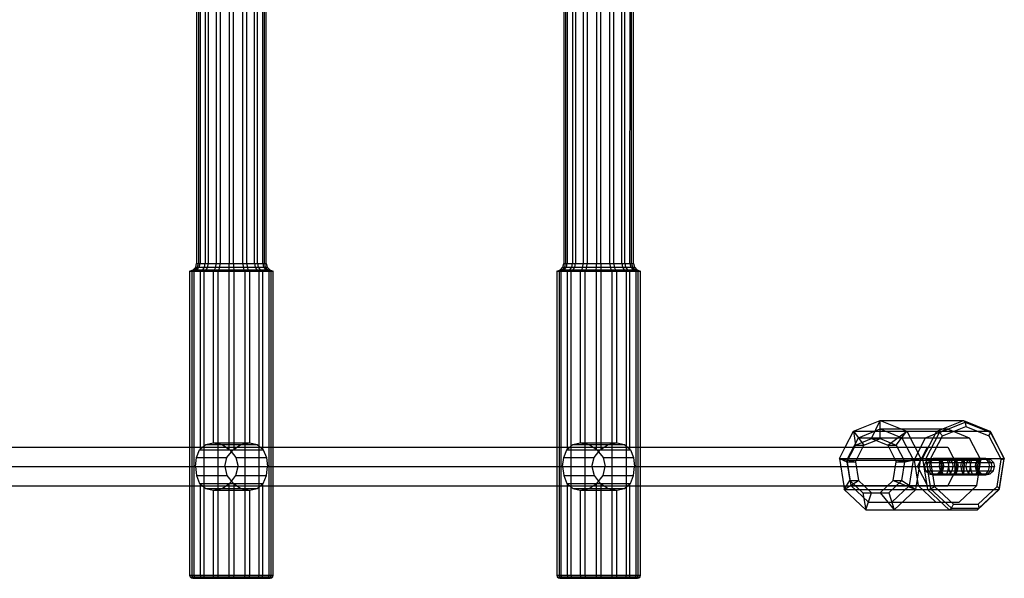
# Model space of a CAD drawing. Extents: x -3283 to 4015, y -3551 to 3551.
# Drawn here: x 146 to 499, y -1117 to -917 of the extents above; entities that cross this region are included whole.
import ezdxf

# ---------------------------------------------------------------- set-up
doc = ezdxf.new("R2010")
doc.units = 0

msp = doc.modelspace()

# ---------------------------------------------------------------- linework, layer by layer
at = {"color": 0}
for p, q in [((209.195001, -830.47329), (209.21254, -1004.767106)), ((209.853629, -830.47329), (209.870243, -1004.767106)), ((212.314118, -830.47329), (212.327279, -1004.767106)), ((216.201883, -830.47329), (216.209586, -1004.767106)), ((220.925046, -830.47329), (220.926119, -1004.767106)), ((225.758827, -1004.767106), (225.764548, -830.47329)), ((229.971976, -1004.767106), (229.98362, -830.47329)), ((232.924151, -1004.767106), (232.939944, -830.47329)), ((234.16591, -1004.767106), (234.183449, -830.47329)), ((340.706345, -830.47329), (340.723885, -1004.767106)), ((341.364973, -830.47329), (341.381587, -1004.767106)), ((343.825462, -830.47329), (343.838623, -1004.767106)), ((347.713227, -830.47329), (347.72093, -1004.767106)), ((352.43639, -830.47329), (352.437463, -1004.767106)), ((357.270171, -1004.767106), (357.275892, -830.47329)), ((361.48332, -1004.767106), (361.494964, -830.47329)), ((364.435495, -1004.767106), (364.451289, -830.47329)), ((365.677254, -1004.767106), (365.694794, -830.47329)), ((208.883966, -1006.058935), (209.21254, -1004.767106)), ((209.21254, -1004.767106), (234.16591, -1004.767106)), ((209.558989, -1006.058935), (209.870243, -1004.767106)), ((212.080731, -1006.058935), (212.327279, -1004.767106)), ((216.065279, -1006.058935), (216.209586, -1004.767106)), ((220.906022, -1006.058935), (220.926119, -1004.767106)), ((225.758827, -1004.767106), (225.866001, -1006.058935)), ((229.971976, -1004.767106), (230.190103, -1006.058935)), ((232.924151, -1004.767106), (233.220024, -1006.058935)), ((234.16591, -1004.767106), (234.494485, -1006.058935)), ((340.39531, -1006.058935), (340.723885, -1004.767106)), ((340.723885, -1004.767106), (365.677254, -1004.767106)), ((341.070333, -1006.058935), (341.381587, -1004.767106)), ((343.592075, -1006.058935), (343.838623, -1004.767106)), ((347.576623, -1006.058935), (347.72093, -1004.767106)), ((352.417366, -1006.058935), (352.437463, -1004.767106)), ((357.270171, -1004.767106), (357.377345, -1006.058935)), ((361.48332, -1004.767106), (361.701447, -1006.058935)), ((364.435495, -1004.767106), (364.731368, -1006.058935)), ((365.677254, -1004.767106), (366.005829, -1006.058935)), ((206.716663, -1007.459118), (207.978382, -1007.035683)), ((206.716663, -1007.459118), (236.661788, -1007.459118)), ((206.716663, -1007.459118), (206.716976, -1070.538245)), ((207.505935, -1007.459118), (208.701143, -1007.035683)), ((207.505935, -1007.459118), (207.506231, -1070.538245)), ((207.978382, -1007.035683), (208.883966, -1006.058935)), ((207.978382, -1007.035683), (235.400069, -1007.035683)), ((208.701143, -1007.035683), (209.558989, -1006.058935)), ((208.883966, -1006.058935), (234.494485, -1006.058935)), ((210.454484, -1007.459118), (211.401221, -1007.035683)), ((210.454484, -1007.459118), (210.454719, -1070.538245)), ((211.401221, -1007.035683), (212.080731, -1006.058935)), ((215.113421, -1007.459118), (215.667556, -1007.035683)), ((215.113421, -1007.459118), (215.113555, -1068.966449)), ((215.667556, -1007.035683), (216.065279, -1006.058935)), ((220.773464, -1007.459118), (220.850634, -1007.035683)), ((220.773464, -1007.459118), (220.773484, -1071.275586)), ((220.850634, -1007.035683), (220.906022, -1006.058935)), ((225.866001, -1006.058935), (226.161381, -1007.035683)), ((226.161381, -1007.035683), (226.572924, -1007.459118)), ((226.572748, -1116.369915), (226.572924, -1007.459118)), ((230.190103, -1006.058935), (230.791283, -1007.035683)), ((230.791283, -1007.035683), (231.628885, -1007.459118)), ((231.628526, -1116.369915), (231.628885, -1007.459118)), ((233.220024, -1006.058935), (234.035478, -1007.035683)), ((234.035478, -1007.035683), (235.171623, -1007.459118)), ((234.494485, -1006.058935), (235.400069, -1007.035683)), ((235.171136, -1116.369915), (235.171623, -1007.459118)), ((235.400069, -1007.035683), (236.661788, -1007.459118)), ((236.661247, -1116.369915), (236.661788, -1007.459118)), ((338.228007, -1007.459118), (339.489726, -1007.035683)), ((338.228007, -1007.459118), (368.173132, -1007.459118)), ((338.228007, -1007.459118), (338.22832, -1070.538245)), ((339.017279, -1007.459118), (340.212487, -1007.035683)), ((339.017279, -1007.459118), (339.017575, -1070.538245)), ((339.489726, -1007.035683), (340.39531, -1006.058935)), ((339.489726, -1007.035683), (366.911413, -1007.035683)), ((340.212487, -1007.035683), (341.070333, -1006.058935)), ((340.39531, -1006.058935), (366.005829, -1006.058935)), ((341.965828, -1007.459118), (342.912565, -1007.035683)), ((341.965828, -1007.459118), (341.966063, -1070.538245)), ((342.912565, -1007.035683), (343.592075, -1006.058935)), ((346.624765, -1007.459118), (347.1789, -1007.035683)), ((346.624765, -1007.459118), (346.624899, -1068.966449)), ((347.1789, -1007.035683), (347.576623, -1006.058935)), ((352.284808, -1007.459118), (352.361978, -1007.035683)), ((352.284808, -1007.459118), (352.284828, -1071.275586)), ((352.361978, -1007.035683), (352.417366, -1006.058935)), ((357.377345, -1006.058935), (357.672725, -1007.035683)), ((357.672725, -1007.035683), (358.084268, -1007.459118)), ((358.084092, -1116.369915), (358.084268, -1007.459118)), ((361.701447, -1006.058935), (362.302627, -1007.035683)), ((362.302627, -1007.035683), (363.140229, -1007.459118)), ((363.13987, -1116.369915), (363.140229, -1007.459118)), ((364.731368, -1006.058935), (365.546822, -1007.035683)), ((365.546822, -1007.035683), (366.682967, -1007.459118)), ((366.005829, -1006.058935), (366.911413, -1007.035683)), ((366.68248, -1116.369915), (366.682967, -1007.459118)), ((366.911413, -1007.035683), (368.173132, -1007.459118)), ((368.172591, -1116.369915), (368.173132, -1007.459118)), ((444.493328, -1064.826715), (454.025933, -1060.966449)), ((450.957335, -1067.466449), (454.025933, -1060.966449)), ((454.025933, -1060.966449), (463.558539, -1064.826715)), ((454.025933, -1060.966449), (483.835171, -1060.966449)), ((483.835171, -1060.966449), (493.367777, -1064.826715)), ((441.529506, -1070.538245), (444.493328, -1064.826715)), ((444.493328, -1064.826715), (445.179998, -1069.806004)), ((456.734672, -1069.806004), (463.558539, -1064.826715)), ((463.558539, -1064.826715), (468.630732, -1074.601254)), ((463.558539, -1064.826715), (493.367777, -1064.826715)), ((493.367777, -1064.826715), (493.627579, -1065.304253)), ((493.367777, -1064.826715), (498.43997, -1074.601254)), ((445.179998, -1069.806004), (450.957335, -1067.466449)), ((448.248596, -1069.806004), (452.491634, -1068.087769)), ((450.957335, -1067.466449), (456.734672, -1069.806004)), ((493.627579, -1065.304253), (498.508142, -1074.709503)), ((105.150131, -1070.538245), (219.685433, -1070.538245)), ((211.350323, -1070.538245), (212.473588, -1069.613472)), ((212.473588, -1069.613472), (215.113555, -1068.966449)), ((212.473588, -1069.613472), (218.320799, -1069.613472)), ((215.113555, -1068.966449), (218.320799, -1069.613472)), ((218.320799, -1069.613472), (220.773484, -1071.275586)), ((220.773484, -1071.275586), (221.095328, -1071.456041)), ((221.095328, -1071.456041), (223.291132, -1074.213639)), ((236.661475, -1070.538245), (351.196777, -1070.538245)), ((342.861667, -1070.538245), (343.984932, -1069.613472)), ((343.984932, -1069.613472), (346.624899, -1068.966449)), ((343.984932, -1069.613472), (349.832143, -1069.613472)), ((346.624899, -1068.966449), (349.832143, -1069.613472)), ((349.832143, -1069.613472), (352.284828, -1071.275586)), ((352.284828, -1071.275586), (352.606672, -1071.456041)), ((352.606672, -1071.456041), (354.802476, -1074.213639)), ((368.172819, -1070.538245), (457.114646, -1070.538245)), ((444.800025, -1070.538245), (445.179998, -1069.806004)), ((445.179998, -1069.806004), (448.248596, -1069.806004)), ((447.868623, -1070.538245), (448.248596, -1069.806004)), ((456.734672, -1069.806004), (459.808729, -1075.729967)), ((223.291132, -1074.213639), (224.062202, -1077.466449)), ((354.802476, -1074.213639), (355.573546, -1077.466449)), ((459.808729, -1075.729967), (468.630732, -1074.601254)), ((466.869178, -1085.716449), (468.630732, -1074.601254)), ((468.630732, -1074.601254), (498.43997, -1074.601254)), ((496.678416, -1085.716449), (498.43997, -1074.601254)), ((496.81314, -1085.404758), (498.508142, -1074.709503)), ((498.43997, -1074.601254), (498.508142, -1074.709503)), ((105.150096, -1077.466449), (224.062202, -1077.466449)), ((223.291149, -1080.719258), (224.062202, -1077.466449)), ((236.66144, -1077.466449), (355.573546, -1077.466449)), ((354.802493, -1080.719258), (355.573546, -1077.466449)), ((368.172784, -1077.466449), (459.533528, -1077.466449)), ((458.74112, -1082.466449), (459.808729, -1075.729967)), ((221.095359, -1083.476856), (223.291149, -1080.719258)), ((352.606703, -1083.476856), (354.802493, -1080.719258)), ((454.031392, -1086.863375), (458.74112, -1082.466449)), ((458.74112, -1082.466449), (466.869178, -1085.716449)), ((105.150062, -1084.394652), (219.685463, -1084.394652)), ((206.717045, -1084.394652), (206.717204, -1116.369915)), ((207.506297, -1084.394652), (207.506447, -1116.369915)), ((210.454771, -1084.394652), (210.45489, -1116.369915)), ((211.350354, -1084.394652), (212.473622, -1085.319425)), ((212.473622, -1085.319425), (218.320833, -1085.319425)), ((212.473622, -1085.319425), (215.113592, -1085.966449)), ((215.113592, -1085.966449), (218.320833, -1085.319425)), ((215.113592, -1085.966449), (215.113658, -1116.369915)), ((218.320833, -1085.319425), (220.773487, -1083.657327)), ((220.773487, -1083.657327), (221.095359, -1083.476856)), ((220.773487, -1083.657327), (220.773497, -1116.369915)), ((236.661406, -1084.394652), (351.196807, -1084.394652)), ((338.228389, -1084.394652), (338.228548, -1116.369915)), ((339.017641, -1084.394652), (339.017791, -1116.369915)), ((341.966115, -1084.394652), (341.966234, -1116.369915)), ((342.861698, -1084.394652), (343.984966, -1085.319425)), ((343.984966, -1085.319425), (349.832177, -1085.319425)), ((343.984966, -1085.319425), (346.624936, -1085.966449)), ((346.624936, -1085.966449), (349.832177, -1085.319425)), ((346.624936, -1085.966449), (346.625002, -1116.369915)), ((349.832177, -1085.319425), (352.284831, -1083.657327)), ((352.284831, -1083.657327), (352.606703, -1083.476856)), ((352.284831, -1083.657327), (352.284841, -1116.369915)), ((368.17275, -1084.394652), (456.675742, -1084.394652)), ((440.973208, -1084.394652), (441.182688, -1085.716449)), ((441.182688, -1085.716449), (441.992385, -1084.394652)), ((441.182688, -1085.716449), (448.95374, -1092.971377)), ((445.238928, -1084.394652), (447.883279, -1086.863375)), ((448.307526, -1084.394652), (450.951877, -1086.863375)), ((459.098127, -1092.971377), (466.869178, -1085.716449)), ((466.869178, -1085.716449), (496.678416, -1085.716449)), ((488.907365, -1092.971377), (496.678416, -1085.716449)), ((496.678416, -1085.716449), (496.81314, -1085.404758)), ((447.883279, -1086.863375), (454.031392, -1086.863375)), ((447.883279, -1086.863375), (448.95374, -1092.971377)), ((454.031392, -1086.863375), (459.098127, -1092.971377)), ((448.95374, -1092.971377), (459.098127, -1092.971377)), ((448.95374, -1092.971377), (488.907365, -1092.971377)), ((206.717204, -1116.369915), (236.661247, -1116.369915)), ((206.717204, -1116.369915), (206.863837, -1116.918182)), ((206.863837, -1116.918182), (236.514614, -1116.918182)), ((206.863837, -1116.918182), (207.264448, -1117.319541)), ((207.264448, -1117.319541), (236.114003, -1117.319541)), ((207.264448, -1117.319541), (207.811692, -1117.466449)), ((207.506447, -1116.369915), (207.645351, -1116.918182)), ((207.645351, -1116.918182), (208.024843, -1117.319541)), ((207.811692, -1117.466449), (235.566759, -1117.466449)), ((208.024843, -1117.319541), (208.54324, -1117.466449)), ((210.45489, -1116.369915), (210.564917, -1116.918182)), ((210.564917, -1116.918182), (210.865517, -1117.319541)), ((210.865517, -1117.319541), (211.276145, -1117.466449)), ((215.113658, -1116.369915), (215.178058, -1116.918182)), ((215.178058, -1116.918182), (215.354003, -1117.319541)), ((215.354003, -1117.319541), (215.594347, -1117.466449)), ((220.773497, -1116.369915), (220.782466, -1116.918182)), ((220.782466, -1116.918182), (220.806968, -1117.319541)), ((220.806968, -1117.319541), (220.840439, -1117.466449)), ((226.215751, -1117.466449), (226.39425, -1117.319541)), ((226.39425, -1117.319541), (226.524919, -1116.918182)), ((226.524919, -1116.918182), (226.572748, -1116.369915)), ((230.901941, -1117.466449), (231.265234, -1117.319541)), ((231.265234, -1117.319541), (231.531182, -1116.918182)), ((231.531182, -1116.918182), (231.628526, -1116.369915)), ((234.185578, -1117.466449), (234.678357, -1117.319541)), ((234.678357, -1117.319541), (235.039096, -1116.918182)), ((235.039096, -1116.918182), (235.171136, -1116.369915)), ((235.566759, -1117.466449), (236.114003, -1117.319541)), ((236.114003, -1117.319541), (236.514614, -1116.918182)), ((236.514614, -1116.918182), (236.661247, -1116.369915)), ((338.228548, -1116.369915), (368.172591, -1116.369915)), ((338.228548, -1116.369915), (338.375181, -1116.918182)), ((338.375181, -1116.918182), (368.025958, -1116.918182)), ((338.375181, -1116.918182), (338.775792, -1117.319541)), ((338.775792, -1117.319541), (367.625347, -1117.319541)), ((338.775792, -1117.319541), (339.323036, -1117.466449)), ((339.017791, -1116.369915), (339.156695, -1116.918182)), ((339.156695, -1116.918182), (339.536187, -1117.319541)), ((339.323036, -1117.466449), (367.078103, -1117.466449)), ((339.536187, -1117.319541), (340.054584, -1117.466449)), ((341.966234, -1116.369915), (342.076261, -1116.918182)), ((342.076261, -1116.918182), (342.376861, -1117.319541)), ((342.376861, -1117.319541), (342.787489, -1117.466449)), ((346.625002, -1116.369915), (346.689402, -1116.918182)), ((346.689402, -1116.918182), (346.865347, -1117.319541)), ((346.865347, -1117.319541), (347.105691, -1117.466449)), ((352.284841, -1116.369915), (352.29381, -1116.918182)), ((352.29381, -1116.918182), (352.318312, -1117.319541)), ((352.318312, -1117.319541), (352.351783, -1117.466449)), ((357.727095, -1117.466449), (357.905594, -1117.319541)), ((357.905594, -1117.319541), (358.036263, -1116.918182)), ((358.036263, -1116.918182), (358.084092, -1116.369915)), ((362.413285, -1117.466449), (362.776578, -1117.319541)), ((362.776578, -1117.319541), (363.042526, -1116.918182)), ((363.042526, -1116.918182), (363.13987, -1116.369915)), ((365.696922, -1117.466449), (366.189701, -1117.319541)), ((366.189701, -1117.319541), (366.55044, -1116.918182)), ((366.55044, -1116.918182), (366.68248, -1116.369915)), ((367.078103, -1117.466449), (367.625347, -1117.319541)), ((367.625347, -1117.319541), (368.025958, -1116.918182)), ((368.025958, -1116.918182), (368.172591, -1116.369915))]:
    msp.add_line(p, q, dxfattribs=at)
at = {"color": 1}
for p, q in [((210.438506, -830.47329), (210.4543, -1004.767106)), ((213.394831, -830.47329), (213.406475, -1004.767106)), ((217.613903, -830.47329), (217.619624, -1004.767106)), ((222.452332, -1004.767106), (222.453405, -830.47329)), ((227.168865, -1004.767106), (227.176568, -830.47329)), ((231.051172, -1004.767106), (231.064332, -830.47329)), ((233.508208, -1004.767106), (233.524822, -830.47329)), ((341.94985, -830.47329), (341.965644, -1004.767106)), ((344.906175, -830.47329), (344.917819, -1004.767106)), ((349.125247, -830.47329), (349.130968, -1004.767106)), ((353.963676, -1004.767106), (353.964749, -830.47329)), ((358.680209, -1004.767106), (358.687912, -830.47329)), ((362.562516, -1004.767106), (362.575677, -830.47329)), ((365.019552, -1004.767106), (365.036166, -830.47329)), ((209.21254, -1004.767106), (234.16591, -1004.767106)), ((210.158427, -1006.058935), (210.4543, -1004.767106)), ((213.188348, -1006.058935), (213.406475, -1004.767106)), ((217.51245, -1006.058935), (217.619624, -1004.767106)), ((222.452332, -1004.767106), (222.472429, -1006.058935)), ((227.168865, -1004.767106), (227.313172, -1006.058935)), ((231.051172, -1004.767106), (231.29772, -1006.058935)), ((233.508208, -1004.767106), (233.819462, -1006.058935)), ((340.723885, -1004.767106), (365.677254, -1004.767106)), ((341.669771, -1006.058935), (341.965644, -1004.767106)), ((344.699692, -1006.058935), (344.917819, -1004.767106)), ((349.023794, -1006.058935), (349.130968, -1004.767106)), ((353.963676, -1004.767106), (353.983773, -1006.058935)), ((358.680209, -1004.767106), (358.824516, -1006.058935)), ((362.562516, -1004.767106), (362.809064, -1006.058935)), ((365.019552, -1004.767106), (365.330806, -1006.058935)), ((206.716663, -1007.459118), (236.661788, -1007.459118)), ((207.978382, -1007.035683), (235.400069, -1007.035683)), ((208.206828, -1007.459118), (209.342973, -1007.035683)), ((208.206828, -1007.459118), (208.207315, -1116.369915)), ((208.883966, -1006.058935), (234.494485, -1006.058935)), ((209.342973, -1007.035683), (210.158427, -1006.058935)), ((211.749566, -1007.459118), (212.587168, -1007.035683)), ((211.749566, -1007.459118), (211.749925, -1116.369915)), ((212.587168, -1007.035683), (213.188348, -1006.058935)), ((216.805527, -1007.459118), (217.21707, -1007.035683)), ((216.805527, -1007.459118), (216.805703, -1116.369915)), ((217.21707, -1007.035683), (217.51245, -1006.058935)), ((222.472429, -1006.058935), (222.527817, -1007.035683)), ((222.527817, -1007.035683), (222.604987, -1007.459118)), ((222.604967, -1071.275586), (222.604987, -1007.459118)), ((227.313172, -1006.058935), (227.710895, -1007.035683)), ((227.710895, -1007.035683), (228.26503, -1007.459118)), ((228.264896, -1068.966449), (228.26503, -1007.459118)), ((231.29772, -1006.058935), (231.97723, -1007.035683)), ((231.97723, -1007.035683), (232.923967, -1007.459118)), ((232.923729, -1071.275586), (232.923967, -1007.459118)), ((233.819462, -1006.058935), (234.677308, -1007.035683)), ((234.677308, -1007.035683), (235.872516, -1007.459118)), ((235.872004, -1116.369915), (235.872516, -1007.459118)), ((338.228007, -1007.459118), (368.173132, -1007.459118)), ((339.489726, -1007.035683), (366.911413, -1007.035683)), ((339.718172, -1007.459118), (340.854317, -1007.035683)), ((339.718172, -1007.459118), (339.718659, -1116.369915)), ((340.39531, -1006.058935), (366.005829, -1006.058935)), ((340.854317, -1007.035683), (341.669771, -1006.058935)), ((343.26091, -1007.459118), (344.098512, -1007.035683)), ((343.26091, -1007.459118), (343.261269, -1116.369915)), ((344.098512, -1007.035683), (344.699692, -1006.058935)), ((348.316871, -1007.459118), (348.728414, -1007.035683)), ((348.316871, -1007.459118), (348.317047, -1116.369915)), ((348.728414, -1007.035683), (349.023794, -1006.058935)), ((353.983773, -1006.058935), (354.039161, -1007.035683)), ((354.039161, -1007.035683), (354.116331, -1007.459118)), ((354.116311, -1071.275586), (354.116331, -1007.459118)), ((358.824516, -1006.058935), (359.222239, -1007.035683)), ((359.222239, -1007.035683), (359.776374, -1007.459118)), ((359.77624, -1068.966449), (359.776374, -1007.459118)), ((362.809064, -1006.058935), (363.488574, -1007.035683)), ((363.488574, -1007.035683), (364.435311, -1007.459118)), ((364.435073, -1071.275586), (364.435311, -1007.459118)), ((365.330806, -1006.058935), (366.188652, -1007.035683)), ((366.188652, -1007.035683), (367.38386, -1007.459118)), ((367.383348, -1116.369915), (367.38386, -1007.459118)), ((454.025933, -1067.466449), (454.025933, -1060.966449)), ((474.302566, -1064.826715), (483.835171, -1060.966449)), ((483.835171, -1060.966449), (484.455122, -1061.589829)), ((444.493328, -1064.826715), (448.248596, -1069.806004)), ((444.493328, -1064.826715), (474.302566, -1064.826715)), ((446.226529, -1067.124849), (454.025933, -1063.966449)), ((454.025933, -1063.966449), (478.136346, -1063.966449)), ((454.025933, -1063.966449), (461.825338, -1067.124849)), ((459.80327, -1069.806004), (463.558539, -1064.826715)), ((469.230372, -1074.601254), (474.302566, -1064.826715)), ((470.336942, -1067.124849), (478.136346, -1063.966449)), ((474.302566, -1064.826715), (475.282664, -1065.304253)), ((475.282664, -1065.304253), (484.455122, -1061.589829)), ((476.408931, -1066.45713), (484.711914, -1063.094804)), ((478.136346, -1063.966449), (485.935751, -1067.124849)), ((484.455122, -1061.589829), (493.627579, -1065.304253)), ((484.455122, -1061.589829), (484.711914, -1063.094804)), ((484.711914, -1063.094804), (493.014897, -1066.45713)), ((442.076552, -1075.122198), (446.226529, -1067.124849)), ((446.226529, -1067.124849), (485.935751, -1067.124849)), ((450.957335, -1067.466449), (454.025933, -1067.466449)), ((452.491634, -1068.087769), (454.025933, -1067.466449)), ((454.025933, -1067.466449), (459.80327, -1069.806004)), ((461.825338, -1067.124849), (470.336942, -1067.124849)), ((461.825338, -1067.124849), (465.975314, -1075.122198)), ((466.186965, -1075.122198), (470.336942, -1067.124849)), ((470.402101, -1074.709503), (475.282664, -1065.304253)), ((471.991006, -1074.970839), (476.408931, -1066.45713)), ((475.282664, -1065.304253), (476.408931, -1066.45713)), ((485.935751, -1067.124849), (490.085727, -1075.122198)), ((493.014897, -1066.45713), (493.627579, -1065.304253)), ((493.014897, -1066.45713), (497.432821, -1074.970839)), ((80.46311, -1070.538245), (478.224553, -1070.538245)), ((206.716976, -1070.538245), (206.717045, -1084.394652)), ((207.506231, -1070.538245), (207.506297, -1084.394652)), ((209.174716, -1074.213639), (210.291091, -1071.456041)), ((210.291091, -1071.456041), (210.454722, -1071.275586)), ((210.291091, -1071.456041), (233.08736, -1071.456041)), ((210.454719, -1070.538245), (210.454722, -1071.275586)), ((210.454722, -1071.275586), (211.350323, -1070.538245)), ((215.113555, -1068.966449), (228.264896, -1068.966449)), ((218.320799, -1069.613472), (230.904863, -1069.613472)), ((219.685433, -1070.538245), (236.661475, -1070.538245)), ((220.087319, -1074.213639), (222.283123, -1071.456041)), ((222.283123, -1071.456041), (222.604967, -1071.275586)), ((222.604967, -1071.275586), (225.057652, -1069.613472)), ((225.057652, -1069.613472), (228.264896, -1068.966449)), ((228.264896, -1068.966449), (230.904863, -1069.613472)), ((230.904863, -1069.613472), (232.923729, -1071.275586)), ((232.923729, -1071.275586), (233.08736, -1071.456041)), ((233.08736, -1071.456041), (234.203735, -1074.213639)), ((338.22832, -1070.538245), (338.228389, -1084.394652)), ((339.017575, -1070.538245), (339.017641, -1084.394652)), ((340.68606, -1074.213639), (341.802435, -1071.456041)), ((341.802435, -1071.456041), (341.966066, -1071.275586)), ((341.802435, -1071.456041), (364.598704, -1071.456041)), ((341.966063, -1070.538245), (341.966066, -1071.275586)), ((341.966066, -1071.275586), (342.861667, -1070.538245)), ((346.624899, -1068.966449), (359.77624, -1068.966449)), ((349.832143, -1069.613472), (362.416207, -1069.613472)), ((351.196777, -1070.538245), (368.172819, -1070.538245)), ((351.598663, -1074.213639), (353.794467, -1071.456041)), ((353.794467, -1071.456041), (354.116311, -1071.275586)), ((354.116311, -1071.275586), (356.568996, -1069.613472)), ((356.568996, -1069.613472), (359.77624, -1068.966449)), ((359.77624, -1068.966449), (362.416207, -1069.613472)), ((362.416207, -1069.613472), (364.435073, -1071.275586)), ((364.435073, -1071.275586), (364.598704, -1071.456041)), ((364.598704, -1071.456041), (365.715079, -1074.213639)), ((439.421134, -1074.601254), (441.529506, -1070.538245)), ((442.105942, -1075.729967), (444.800025, -1070.538245)), ((445.17454, -1075.729967), (447.868623, -1070.538245)), ((456.734672, -1069.806004), (459.80327, -1069.806004)), ((457.114646, -1070.538245), (466.52236, -1070.538245)), ((459.80327, -1069.806004), (462.877327, -1075.729967)), ((467.439025, -1077.466449), (471.034201, -1070.538245)), ((478.224553, -1070.538245), (481.81973, -1077.466449)), ((208.782703, -1077.466449), (209.174716, -1074.213639)), ((209.174716, -1074.213639), (220.087319, -1074.213639)), ((219.316249, -1077.466449), (220.087319, -1074.213639)), ((223.291132, -1074.213639), (234.203735, -1074.213639)), ((234.203735, -1074.213639), (234.595748, -1077.466449)), ((340.294047, -1077.466449), (340.68606, -1074.213639)), ((340.68606, -1074.213639), (351.598663, -1074.213639)), ((350.827593, -1077.466449), (351.598663, -1074.213639)), ((354.802476, -1074.213639), (365.715079, -1074.213639)), ((365.715079, -1074.213639), (366.107092, -1077.466449)), ((439.421134, -1074.601254), (445.17454, -1075.729967)), ((439.421134, -1074.601254), (469.230372, -1074.601254)), ((439.421134, -1074.601254), (442.105942, -1075.729967)), ((439.421134, -1074.601254), (440.973208, -1084.394652)), ((442.076552, -1075.122198), (490.085727, -1075.122198)), ((442.076552, -1075.122198), (443.517824, -1084.216449)), ((462.877327, -1075.729967), (468.630732, -1074.601254)), ((464.534043, -1084.216449), (465.975314, -1075.122198)), ((466.186965, -1075.122198), (467.628237, -1084.216449)), ((469.230372, -1074.601254), (470.402101, -1074.709503)), ((469.230372, -1074.601254), (470.991926, -1085.716449)), ((470.336091, -1075.966449), (471.470134, -1074.868372)), ((470.402101, -1074.709503), (472.097103, -1085.404758)), ((470.402101, -1074.709503), (471.991006, -1074.970839)), ((471.274963, -1075.966449), (472.32528, -1074.868372)), ((471.470134, -1074.868372), (473.019265, -1074.466449)), ((471.470134, -1074.868372), (472.32528, -1074.868372)), ((471.470134, -1074.868372), (493.477198, -1074.868372)), ((471.991006, -1074.970839), (473.525335, -1084.652271)), ((472.053329, -1075.966449), (472.995789, -1074.868372)), ((472.32528, -1074.868372), (473.76004, -1074.466449)), ((472.995789, -1074.868372), (474.283214, -1074.466449)), ((473.019265, -1074.466449), (474.568397, -1074.868372)), ((473.019265, -1074.466449), (491.928066, -1074.466449)), ((473.76004, -1074.466449), (475.1948, -1074.868372)), ((474.283214, -1074.466449), (475.570638, -1074.868372)), ((474.283214, -1074.466449), (477.213212, -1074.466449)), ((474.568397, -1074.868372), (475.702439, -1075.966449)), ((474.568397, -1074.868372), (477.893965, -1074.868372)), ((475.1948, -1074.868372), (476.245117, -1075.966449)), ((475.520187, -1075.966449), (476.443758, -1074.868372)), ((475.570638, -1074.868372), (476.513098, -1075.966449)), ((476.034113, -1075.966449), (476.532459, -1074.868372)), ((476.443758, -1074.868372), (477.70538, -1074.466449)), ((476.532459, -1074.868372), (477.213212, -1074.466449)), ((477.213212, -1074.466449), (477.893965, -1074.868372)), ((477.70538, -1074.466449), (478.967003, -1074.868372)), ((477.70538, -1074.466449), (480.252389, -1074.466449)), ((477.893965, -1074.868372), (478.39231, -1075.966449)), ((478.748313, -1075.966449), (479.38401, -1074.868372)), ((478.967003, -1074.868372), (479.890574, -1075.966449)), ((478.967003, -1074.868372), (481.132495, -1074.868372)), ((479.38401, -1074.868372), (480.252389, -1074.466449)), ((480.252389, -1074.466449), (481.120768, -1074.868372)), ((480.471538, -1074.868372), (481.120768, -1074.868372)), ((480.836543, -1075.966449), (480.915843, -1074.868372)), ((480.915843, -1074.868372), (481.024169, -1074.466449)), ((481.024169, -1074.466449), (481.132495, -1074.868372)), ((481.120768, -1074.868372), (481.756465, -1075.966449)), ((481.132495, -1074.868372), (481.211795, -1075.966449)), ((483.190866, -1075.966449), (483.826564, -1074.868372)), ((483.735536, -1075.966449), (483.814836, -1074.868372)), ((483.814836, -1074.868372), (483.923162, -1074.466449)), ((483.826564, -1074.868372), (484.694942, -1074.466449)), ((483.826564, -1074.868372), (490.378935, -1074.868372)), ((483.923162, -1074.466449), (484.031488, -1074.868372)), ((484.031488, -1074.868372), (484.110788, -1075.966449)), ((484.694942, -1074.466449), (487.241951, -1074.466449)), ((484.694942, -1074.466449), (485.563321, -1074.868372)), ((485.056757, -1075.966449), (485.980329, -1074.868372)), ((485.563321, -1074.868372), (486.199018, -1075.966449)), ((485.980329, -1074.868372), (487.241951, -1074.466449)), ((486.555021, -1075.966449), (487.053367, -1074.868372)), ((487.053367, -1074.868372), (487.734119, -1074.466449)), ((487.241951, -1074.466449), (488.503573, -1074.868372)), ((487.734119, -1074.466449), (488.414872, -1074.868372)), ((488.414872, -1074.868372), (488.913218, -1075.966449)), ((488.434233, -1075.966449), (489.376693, -1074.868372)), ((488.503573, -1074.868372), (489.427144, -1075.966449)), ((488.644456, -1084.216449), (490.085727, -1075.122198)), ((488.702214, -1075.966449), (489.752531, -1074.868372)), ((489.244892, -1075.966449), (490.378935, -1074.868372)), ((489.376693, -1074.868372), (490.664118, -1074.466449)), ((489.752531, -1074.868372), (491.187291, -1074.466449)), ((490.378935, -1074.868372), (491.928066, -1074.466449)), ((490.664118, -1074.466449), (491.951542, -1074.868372)), ((491.187291, -1074.466449), (492.622051, -1074.868372)), ((491.928066, -1074.466449), (493.477198, -1074.868372)), ((491.951542, -1074.868372), (492.894002, -1075.966449)), ((492.622051, -1074.868372), (493.672368, -1075.966449)), ((493.477198, -1074.868372), (494.611241, -1075.966449)), ((495.898492, -1084.652271), (497.432821, -1074.970839)), ((497.432821, -1074.970839), (498.508142, -1074.709503)), ((77.18179, -1077.466449), (495.026329, -1077.466449)), ((208.782703, -1077.466449), (219.316249, -1077.466449)), ((208.782703, -1077.466449), (209.174732, -1080.719258)), ((219.316249, -1077.466449), (220.087302, -1080.719258)), ((224.062202, -1077.466449), (234.595748, -1077.466449)), ((224.062202, -1077.466449), (236.66144, -1077.466449)), ((234.203719, -1080.719258), (234.595748, -1077.466449)), ((340.294047, -1077.466449), (350.827593, -1077.466449)), ((340.294047, -1077.466449), (340.686076, -1080.719258)), ((350.827593, -1077.466449), (351.598646, -1080.719258)), ((355.573546, -1077.466449), (366.107092, -1077.466449)), ((355.573546, -1077.466449), (368.172784, -1077.466449)), ((365.715063, -1080.719258), (366.107092, -1077.466449)), ((442.105942, -1075.729967), (443.17355, -1082.466449)), ((442.105942, -1075.729967), (445.17454, -1075.729967)), ((445.17454, -1075.729967), (446.242148, -1082.466449)), ((459.533528, -1077.466449), (465.603794, -1077.466449)), ((459.808729, -1075.729967), (462.877327, -1075.729967)), ((461.809718, -1082.466449), (462.877327, -1075.729967)), ((467.439025, -1077.466449), (471.034201, -1084.394652)), ((469.921002, -1077.466449), (470.336091, -1075.966449)), ((469.921002, -1077.466449), (470.89052, -1077.466449)), ((469.921002, -1077.466449), (488.829803, -1077.466449)), ((469.921002, -1077.466449), (470.336091, -1078.966449)), ((470.336091, -1075.966449), (494.611241, -1075.966449)), ((470.336091, -1078.966449), (494.611241, -1078.966449)), ((470.336091, -1078.966449), (471.470134, -1080.064525)), ((470.89052, -1077.466449), (471.274963, -1075.966449)), ((470.89052, -1077.466449), (471.274963, -1078.966449)), ((471.274963, -1078.966449), (472.32528, -1080.064525)), ((471.708365, -1077.466449), (472.053329, -1075.966449)), ((471.708365, -1077.466449), (472.053329, -1078.966449)), ((472.053329, -1078.966449), (472.995789, -1080.064525)), ((474.568397, -1080.064525), (475.702439, -1078.966449)), ((475.182136, -1077.466449), (475.520187, -1075.966449)), ((475.182136, -1077.466449), (475.520187, -1078.966449)), ((475.1948, -1080.064525), (476.245117, -1078.966449)), ((475.520187, -1078.966449), (476.443758, -1080.064525)), ((475.570638, -1080.064525), (476.513098, -1078.966449)), ((475.702439, -1075.966449), (489.244892, -1075.966449)), ((475.702439, -1075.966449), (476.117528, -1077.466449)), ((475.702439, -1075.966449), (476.245117, -1075.966449)), ((475.702439, -1078.966449), (476.117528, -1077.466449)), ((475.702439, -1078.966449), (489.244892, -1078.966449)), ((475.702439, -1078.966449), (476.245117, -1078.966449)), ((475.851706, -1077.466449), (476.034113, -1075.966449)), ((475.851706, -1077.466449), (476.034113, -1078.966449)), ((476.034113, -1078.966449), (476.532459, -1080.064525)), ((476.117528, -1077.466449), (480.807517, -1077.466449)), ((476.117528, -1077.466449), (476.62956, -1077.466449)), ((476.245117, -1075.966449), (476.62956, -1077.466449)), ((476.245117, -1078.966449), (476.62956, -1077.466449)), ((476.513098, -1075.966449), (476.858062, -1077.466449)), ((476.513098, -1075.966449), (478.39231, -1075.966449)), ((476.513098, -1078.966449), (476.858062, -1077.466449)), ((476.513098, -1078.966449), (478.39231, -1078.966449)), ((476.858062, -1077.466449), (478.574717, -1077.466449)), ((477.893965, -1080.064525), (478.39231, -1078.966449)), ((478.224553, -1084.394652), (481.81973, -1077.466449)), ((478.39231, -1075.966449), (478.574717, -1077.466449)), ((478.39231, -1078.966449), (478.574717, -1077.466449)), ((478.515632, -1077.466449), (478.748313, -1075.966449)), ((478.515632, -1077.466449), (478.748313, -1078.966449)), ((478.748313, -1078.966449), (479.38401, -1080.064525)), ((478.967003, -1080.064525), (479.890574, -1078.966449)), ((479.890574, -1075.966449), (480.228625, -1077.466449)), ((479.890574, -1078.966449), (480.228625, -1077.466449)), ((480.807517, -1077.466449), (480.836543, -1075.966449)), ((480.807517, -1077.466449), (480.836543, -1078.966449)), ((480.836543, -1078.966449), (480.915843, -1080.064525)), ((481.041351, -1075.966449), (481.756465, -1075.966449)), ((481.041351, -1078.966449), (481.756465, -1078.966449)), ((481.041351, -1078.966449), (481.211795, -1078.966449)), ((481.120768, -1080.064525), (481.756465, -1078.966449)), ((481.132495, -1080.064525), (481.211795, -1078.966449)), ((481.211795, -1075.966449), (481.240821, -1077.466449)), ((481.211795, -1078.966449), (481.240821, -1077.466449)), ((481.240821, -1077.466449), (481.989146, -1077.466449)), ((481.756465, -1075.966449), (481.989146, -1077.466449)), ((481.756465, -1078.966449), (481.989146, -1077.466449)), ((482.958185, -1077.466449), (483.190866, -1075.966449)), ((482.958185, -1077.466449), (483.190866, -1078.966449)), ((483.190866, -1078.966449), (483.826564, -1080.064525)), ((483.706511, -1077.466449), (483.735536, -1075.966449)), ((483.706511, -1077.466449), (483.735536, -1078.966449)), ((483.735536, -1078.966449), (483.814836, -1080.064525)), ((484.031488, -1080.064525), (484.110788, -1078.966449)), ((484.110788, -1075.966449), (484.139814, -1077.466449)), ((484.110788, -1078.966449), (484.139814, -1077.466449)), ((484.718707, -1077.466449), (485.056757, -1075.966449)), ((484.718707, -1077.466449), (485.056757, -1078.966449)), ((485.056757, -1078.966449), (485.980329, -1080.064525)), ((485.563321, -1080.064525), (486.199018, -1078.966449)), ((486.199018, -1075.966449), (486.4317, -1077.466449)), ((486.199018, -1078.966449), (486.4317, -1077.466449)), ((486.372614, -1077.466449), (486.555021, -1075.966449)), ((486.372614, -1077.466449), (486.555021, -1078.966449)), ((486.372614, -1077.466449), (488.089269, -1077.466449)), ((486.555021, -1075.966449), (488.434233, -1075.966449)), ((486.555021, -1078.966449), (487.053367, -1080.064525)), ((486.555021, -1078.966449), (488.434233, -1078.966449)), ((488.089269, -1077.466449), (488.434233, -1075.966449)), ((488.089269, -1077.466449), (488.434233, -1078.966449)), ((488.317771, -1077.466449), (488.702214, -1075.966449)), ((488.317771, -1077.466449), (488.702214, -1078.966449)), ((488.414872, -1080.064525), (488.913218, -1078.966449)), ((488.434233, -1078.966449), (489.376693, -1080.064525)), ((488.503573, -1080.064525), (489.427144, -1078.966449)), ((488.702214, -1078.966449), (489.752531, -1080.064525)), ((488.829803, -1077.466449), (489.244892, -1075.966449)), ((488.829803, -1077.466449), (489.244892, -1078.966449)), ((488.913218, -1075.966449), (489.095625, -1077.466449)), ((488.913218, -1078.966449), (489.095625, -1077.466449)), ((489.244892, -1078.966449), (490.378935, -1080.064525)), ((489.427144, -1075.966449), (489.951929, -1075.966449)), ((489.427144, -1075.966449), (489.765195, -1077.466449)), ((489.427144, -1078.966449), (489.765195, -1077.466449)), ((489.427144, -1078.966449), (489.476484, -1078.966449)), ((489.714207, -1077.466449), (489.765195, -1077.466449)), ((491.951542, -1080.064525), (492.894002, -1078.966449)), ((492.622051, -1080.064525), (493.672368, -1078.966449)), ((492.894002, -1075.966449), (493.238966, -1077.466449)), ((492.894002, -1078.966449), (493.238966, -1077.466449)), ((493.477198, -1080.064525), (494.611241, -1078.966449)), ((493.672368, -1075.966449), (494.056811, -1077.466449)), ((493.672368, -1078.966449), (494.056811, -1077.466449)), ((494.611241, -1075.966449), (495.026329, -1077.466449)), ((494.611241, -1078.966449), (495.026329, -1077.466449)), ((209.174732, -1080.719258), (220.087302, -1080.719258)), ((209.174732, -1080.719258), (210.291122, -1083.476856)), ((220.087302, -1080.719258), (222.283092, -1083.476856)), ((223.291149, -1080.719258), (234.203719, -1080.719258)), ((233.087329, -1083.476856), (234.203719, -1080.719258)), ((340.686076, -1080.719258), (351.598646, -1080.719258)), ((340.686076, -1080.719258), (341.802466, -1083.476856)), ((351.598646, -1080.719258), (353.794436, -1083.476856)), ((354.802493, -1080.719258), (365.715063, -1080.719258)), ((364.598673, -1083.476856), (365.715063, -1080.719258)), ((441.182688, -1085.716449), (446.242148, -1082.466449)), ((441.992385, -1084.394652), (443.17355, -1082.466449)), ((443.17355, -1082.466449), (445.238928, -1084.394652)), ((443.17355, -1082.466449), (446.242148, -1082.466449)), ((446.242148, -1082.466449), (448.307526, -1084.394652)), ((457.09999, -1086.863375), (461.809718, -1082.466449)), ((458.74112, -1082.466449), (461.809718, -1082.466449)), ((461.809718, -1082.466449), (466.869178, -1085.716449)), ((471.470134, -1080.064525), (472.32528, -1080.064525)), ((471.470134, -1080.064525), (493.477198, -1080.064525)), ((471.470134, -1080.064525), (473.019265, -1080.466449)), ((472.32528, -1080.064525), (473.76004, -1080.466449)), ((472.995789, -1080.064525), (474.283214, -1080.466449)), ((473.019265, -1080.466449), (474.568397, -1080.064525)), ((473.019265, -1080.466449), (491.928066, -1080.466449)), ((473.019265, -1080.466449), (473.76004, -1080.466449)), ((473.76004, -1080.466449), (475.1948, -1080.064525)), ((474.283214, -1080.466449), (475.570638, -1080.064525)), ((474.283214, -1080.466449), (477.213212, -1080.466449)), ((474.568397, -1080.064525), (477.893965, -1080.064525)), ((476.443758, -1080.064525), (477.70538, -1080.466449)), ((476.532459, -1080.064525), (477.213212, -1080.466449)), ((477.213212, -1080.466449), (477.893965, -1080.064525)), ((477.70538, -1080.466449), (478.967003, -1080.064525)), ((477.70538, -1080.466449), (480.252389, -1080.466449)), ((478.967003, -1080.064525), (481.132495, -1080.064525)), ((479.38401, -1080.064525), (480.252389, -1080.466449)), ((480.252389, -1080.466449), (481.120768, -1080.064525)), ((480.262973, -1080.466449), (481.024169, -1080.466449)), ((480.915843, -1080.064525), (481.024169, -1080.466449)), ((481.024169, -1080.466449), (481.132495, -1080.064525)), ((483.814836, -1080.064525), (483.923162, -1080.466449)), ((483.826564, -1080.064525), (490.378935, -1080.064525)), ((483.826564, -1080.064525), (484.694942, -1080.466449)), ((483.923162, -1080.466449), (484.031488, -1080.064525)), ((484.694942, -1080.466449), (485.563321, -1080.064525)), ((484.694942, -1080.466449), (487.241951, -1080.466449)), ((485.980329, -1080.064525), (487.241951, -1080.466449)), ((487.053367, -1080.064525), (487.734119, -1080.466449)), ((487.241951, -1080.466449), (488.503573, -1080.064525)), ((487.734119, -1080.466449), (488.414872, -1080.064525)), ((489.376693, -1080.064525), (490.664118, -1080.466449)), ((489.752531, -1080.064525), (491.187291, -1080.466449)), ((490.378935, -1080.064525), (491.928066, -1080.466449)), ((490.664118, -1080.466449), (491.951542, -1080.064525)), ((491.187291, -1080.466449), (492.622051, -1080.064525)), ((491.928066, -1080.466449), (493.477198, -1080.064525)), ((81.090822, -1084.394652), (478.224553, -1084.394652)), ((210.291122, -1083.476856), (233.087329, -1083.476856)), ((210.291122, -1083.476856), (210.454768, -1083.657327)), ((210.454768, -1083.657327), (211.350354, -1084.394652)), ((210.454768, -1083.657327), (210.454771, -1084.394652)), ((215.113592, -1085.966449), (228.264859, -1085.966449)), ((218.320833, -1085.319425), (230.904829, -1085.319425)), ((218.320833, -1085.319425), (225.057618, -1085.319425)), ((221.095359, -1083.476856), (222.283092, -1083.476856)), ((222.283092, -1083.476856), (222.604963, -1083.657327)), ((222.604954, -1116.369915), (222.604963, -1083.657327)), ((222.604963, -1083.657327), (225.057618, -1085.319425)), ((225.057618, -1085.319425), (228.264859, -1085.966449)), ((228.264793, -1116.369915), (228.264859, -1085.966449)), ((228.264859, -1085.966449), (230.904829, -1085.319425)), ((230.904829, -1085.319425), (232.923683, -1083.657327)), ((232.923561, -1116.369915), (232.923683, -1083.657327)), ((232.923683, -1083.657327), (233.087329, -1083.476856)), ((341.802466, -1083.476856), (364.598673, -1083.476856)), ((341.802466, -1083.476856), (341.966112, -1083.657327)), ((341.966112, -1083.657327), (342.861698, -1084.394652)), ((341.966112, -1083.657327), (341.966115, -1084.394652)), ((346.624936, -1085.966449), (359.776203, -1085.966449)), ((349.832177, -1085.319425), (362.416173, -1085.319425)), ((349.832177, -1085.319425), (356.568962, -1085.319425)), ((352.606703, -1083.476856), (353.794436, -1083.476856)), ((353.794436, -1083.476856), (354.116308, -1083.657327)), ((354.116298, -1116.369915), (354.116308, -1083.657327)), ((354.116308, -1083.657327), (356.568962, -1085.319425)), ((356.568962, -1085.319425), (359.776203, -1085.966449)), ((359.776137, -1116.369915), (359.776203, -1085.966449)), ((359.776203, -1085.966449), (362.416173, -1085.319425)), ((362.416173, -1085.319425), (364.435027, -1083.657327)), ((364.434905, -1116.369915), (364.435027, -1083.657327)), ((364.435027, -1083.657327), (364.598673, -1083.476856)), ((441.182688, -1085.716449), (470.991926, -1085.716449)), ((443.517824, -1084.216449), (488.644456, -1084.216449)), ((443.517824, -1084.216449), (449.875957, -1090.152299)), ((458.17591, -1090.152299), (464.534043, -1084.216449)), ((467.106901, -1084.216449), (467.628237, -1084.216449)), ((467.628237, -1084.216449), (473.98637, -1090.152299)), ((470.991926, -1085.716449), (472.097103, -1085.404758)), ((470.991926, -1085.716449), (478.762978, -1092.971377)), ((472.097103, -1085.404758), (473.525335, -1084.652271)), ((472.097103, -1085.404758), (479.574559, -1092.38559)), ((473.525335, -1084.652271), (480.293989, -1090.971377)), ((482.286323, -1090.152299), (488.644456, -1084.216449)), ((489.129839, -1090.971377), (495.898492, -1084.652271)), ((489.335684, -1092.38559), (496.81314, -1085.404758)), ((495.898492, -1084.652271), (496.81314, -1085.404758)), ((448.95374, -1092.971377), (450.951877, -1086.863375)), ((450.951877, -1086.863375), (457.09999, -1086.863375)), ((457.09999, -1086.863375), (459.098127, -1092.971377)), ((449.875957, -1090.152299), (482.286323, -1090.152299)), ((449.875957, -1090.152299), (458.17591, -1090.152299)), ((462.117757, -1090.152299), (473.98637, -1090.152299)), ((478.762978, -1092.971377), (479.574559, -1092.38559)), ((479.574559, -1092.38559), (480.293989, -1090.971377)), ((479.574559, -1092.38559), (489.335684, -1092.38559)), ((480.293989, -1090.971377), (489.129839, -1090.971377)), ((488.907365, -1092.971377), (489.335684, -1092.38559)), ((489.129839, -1090.971377), (489.335684, -1092.38559)), ((206.717204, -1116.369915), (236.661247, -1116.369915)), ((206.863837, -1116.918182), (236.514614, -1116.918182)), ((207.264448, -1117.319541), (236.114003, -1117.319541)), ((207.811692, -1117.466449), (235.566759, -1117.466449)), ((208.207315, -1116.369915), (208.339355, -1116.918182)), ((208.339355, -1116.918182), (208.700094, -1117.319541)), ((208.700094, -1117.319541), (209.192873, -1117.466449)), ((211.749925, -1116.369915), (211.847269, -1116.918182)), ((211.847269, -1116.918182), (212.113217, -1117.319541)), ((212.113217, -1117.319541), (212.47651, -1117.466449)), ((216.805703, -1116.369915), (216.853532, -1116.918182)), ((216.853532, -1116.918182), (216.984201, -1117.319541)), ((216.984201, -1117.319541), (217.1627, -1117.466449)), ((222.538012, -1117.466449), (222.571483, -1117.319541)), ((222.571483, -1117.319541), (222.595985, -1116.918182)), ((222.595985, -1116.918182), (222.604954, -1116.369915)), ((227.784104, -1117.466449), (228.024448, -1117.319541)), ((228.024448, -1117.319541), (228.200393, -1116.918182)), ((228.200393, -1116.918182), (228.264793, -1116.369915)), ((232.102306, -1117.466449), (232.512934, -1117.319541)), ((232.512934, -1117.319541), (232.813534, -1116.918182)), ((232.813534, -1116.918182), (232.923561, -1116.369915)), ((234.835211, -1117.466449), (235.353608, -1117.319541)), ((235.353608, -1117.319541), (235.7331, -1116.918182)), ((235.7331, -1116.918182), (235.872004, -1116.369915)), ((338.228548, -1116.369915), (368.172591, -1116.369915)), ((338.375181, -1116.918182), (368.025958, -1116.918182)), ((338.775792, -1117.319541), (367.625347, -1117.319541)), ((339.323036, -1117.466449), (367.078103, -1117.466449)), ((339.718659, -1116.369915), (339.850699, -1116.918182)), ((339.850699, -1116.918182), (340.211438, -1117.319541)), ((340.211438, -1117.319541), (340.704217, -1117.466449)), ((343.261269, -1116.369915), (343.358613, -1116.918182)), ((343.358613, -1116.918182), (343.624561, -1117.319541)), ((343.624561, -1117.319541), (343.987854, -1117.466449)), ((348.317047, -1116.369915), (348.364876, -1116.918182)), ((348.364876, -1116.918182), (348.495545, -1117.319541)), ((348.495545, -1117.319541), (348.674044, -1117.466449)), ((354.049356, -1117.466449), (354.082827, -1117.319541)), ((354.082827, -1117.319541), (354.107329, -1116.918182)), ((354.107329, -1116.918182), (354.116298, -1116.369915)), ((359.295448, -1117.466449), (359.535792, -1117.319541)), ((359.535792, -1117.319541), (359.711737, -1116.918182)), ((359.711737, -1116.918182), (359.776137, -1116.369915)), ((363.61365, -1117.466449), (364.024278, -1117.319541)), ((364.024278, -1117.319541), (364.324878, -1116.918182)), ((364.324878, -1116.918182), (364.434905, -1116.369915)), ((366.346555, -1117.466449), (366.864952, -1117.319541)), ((366.864952, -1117.319541), (367.244444, -1116.918182)), ((367.244444, -1116.918182), (367.383348, -1116.369915))]:
    msp.add_line(p, q, dxfattribs=at)

doc.saveas('drawing.dxf')
